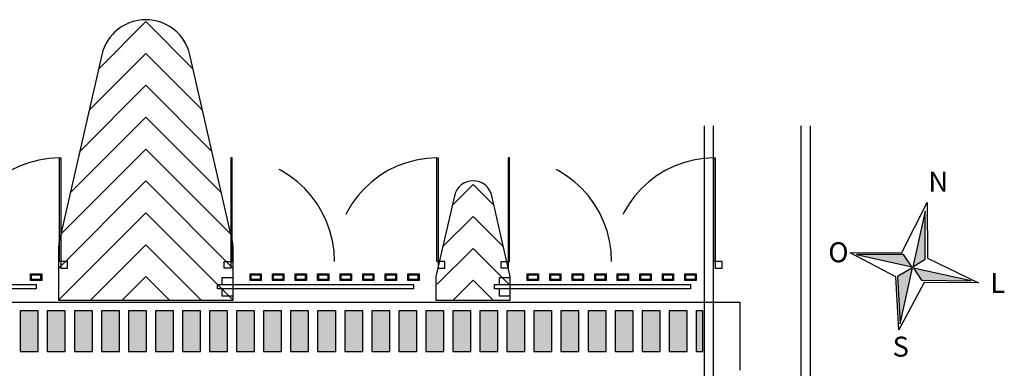
# Model space of a CAD drawing. Units: millimetres. Extents: x 6204 to 7869, y -1498 to -1181.
# Drawn here: x 7670 to 7692, y -1260 to -1253 of the extents above; entities that cross this region are included whole.
import ezdxf

# ---------------------------------------------------------------- set-up
doc = ezdxf.new("R2010")
doc.units = ezdxf.units.MM
doc.header["$LTSCALE"] = 10
doc.linetypes.add('HIDDEN', pattern=[0.375, 0.25, -0.125])
for name, color, linetype in [('ARQ-ELETRÔNICOS', 1, 'Continuous'), ('ARQ-ESQ-01', 1, 'Continuous'), ('ARQ-ESQ-02', 2, 'Continuous'), ('ARQ-HACHURA', 253, 'Continuous'), ('ARQ-PISO', 8, 'Continuous'), ('ARQ-PROJ-01', 1, 'HIDDEN'), ('ARQ-SÍMBOLOS', 2, 'Continuous'), ('ARQ-TEXTO1', 1, 'Continuous'), ('DIVISA', 1, 'Continuous')]:
    doc.layers.add(name, color=color, linetype=linetype)
doc.styles.get("Standard").update_dxf_attribs({"font": 'arial.ttf'})

msp = doc.modelspace()

# ---------------------------------------------------------------- hatches: boundary and pattern name
at = {"layer": 'ARQ-HACHURA', "extrusion": (-0.000182654, 2.02431e-05, 1)}
h = msp.add_hatch(color=256, dxfattribs=at)
h.paths.add_polyline_path([(7690.203, -1258.152), (7690.479, -1257.98), (7690.48, -1256.919)])
h.paths.add_polyline_path([(7690.216, -1258.179), (7690.397, -1258.447), (7691.497, -1258.464)])
h.paths.add_polyline_path([(7690.198, -1258.174), (7689.863, -1258.364), (7689.92, -1259.414)])
h.paths.add_polyline_path([(7690.18, -1258.152), (7689.995, -1257.88), (7688.956, -1257.877)])
at = {"layer": 'ARQ-SÍMBOLOS'}
h = msp.add_hatch(color=256, dxfattribs=at)
h.dxf.hatch_style = 1
h.paths.add_polyline_path([(7670.395, -1260.027), (7670.795, -1260.027), (7670.795, -1259.127), (7670.395, -1259.127)])
h = msp.add_hatch(color=256, dxfattribs=at)
h.dxf.hatch_style = 1
h.paths.add_polyline_path([(7670.995, -1260.027), (7671.395, -1260.027), (7671.395, -1259.127), (7670.995, -1259.127)])
h = msp.add_hatch(color=256, dxfattribs=at)
h.dxf.hatch_style = 1
h.paths.add_polyline_path([(7671.595, -1260.027), (7671.995, -1260.027), (7671.995, -1259.127), (7671.595, -1259.127)])
h = msp.add_hatch(color=256, dxfattribs=at)
h.dxf.hatch_style = 1
h.paths.add_polyline_path([(7672.195, -1260.027), (7672.595, -1260.027), (7672.595, -1259.127), (7672.195, -1259.127)])
h = msp.add_hatch(color=256, dxfattribs=at)
h.dxf.hatch_style = 1
h.paths.add_polyline_path([(7672.795, -1260.027), (7673.195, -1260.027), (7673.195, -1259.127), (7672.795, -1259.127)])
h = msp.add_hatch(color=256, dxfattribs=at)
h.dxf.hatch_style = 1
h.paths.add_polyline_path([(7673.395, -1260.027), (7673.795, -1260.027), (7673.795, -1259.127), (7673.395, -1259.127)])
h = msp.add_hatch(color=256, dxfattribs=at)
h.dxf.hatch_style = 1
h.paths.add_polyline_path([(7673.995, -1260.027), (7674.395, -1260.027), (7674.395, -1259.127), (7673.995, -1259.127)])
h = msp.add_hatch(color=256, dxfattribs=at)
h.dxf.hatch_style = 1
h.paths.add_polyline_path([(7674.595, -1260.027), (7674.995, -1260.027), (7674.995, -1259.127), (7674.595, -1259.127)])
h = msp.add_hatch(color=256, dxfattribs=at)
h.dxf.hatch_style = 1
h.paths.add_polyline_path([(7675.195, -1260.027), (7675.595, -1260.027), (7675.595, -1259.127), (7675.195, -1259.127)])
h = msp.add_hatch(color=256, dxfattribs=at)
h.dxf.hatch_style = 1
h.paths.add_polyline_path([(7675.795, -1260.027), (7676.195, -1260.027), (7676.195, -1259.127), (7675.795, -1259.127)])
h = msp.add_hatch(color=256, dxfattribs=at)
h.dxf.hatch_style = 1
h.paths.add_polyline_path([(7676.395, -1260.027), (7676.795, -1260.027), (7676.795, -1259.127), (7676.395, -1259.127)])
h = msp.add_hatch(color=256, dxfattribs=at)
h.dxf.hatch_style = 1
h.paths.add_polyline_path([(7676.995, -1260.027), (7677.395, -1260.027), (7677.395, -1259.127), (7676.995, -1259.127)])
h = msp.add_hatch(color=256, dxfattribs=at)
h.dxf.hatch_style = 1
h.paths.add_polyline_path([(7677.595, -1260.027), (7677.995, -1260.027), (7677.995, -1259.127), (7677.595, -1259.127)])
h = msp.add_hatch(color=256, dxfattribs=at)
h.dxf.hatch_style = 1
h.paths.add_polyline_path([(7678.195, -1260.027), (7678.595, -1260.027), (7678.595, -1259.127), (7678.195, -1259.127)])
h = msp.add_hatch(color=256, dxfattribs=at)
h.dxf.hatch_style = 1
h.paths.add_polyline_path([(7678.795, -1260.027), (7679.195, -1260.027), (7679.195, -1259.127), (7678.795, -1259.127)])
h = msp.add_hatch(color=256, dxfattribs=at)
h.dxf.hatch_style = 1
h.paths.add_polyline_path([(7679.395, -1260.027), (7679.795, -1260.027), (7679.795, -1259.127), (7679.395, -1259.127)])
h = msp.add_hatch(color=256, dxfattribs=at)
h.dxf.hatch_style = 1
h.paths.add_polyline_path([(7679.995, -1260.027), (7680.395, -1260.027), (7680.395, -1259.127), (7679.995, -1259.127)])
h = msp.add_hatch(color=256, dxfattribs=at)
h.dxf.hatch_style = 1
h.paths.add_polyline_path([(7680.595, -1260.027), (7680.995, -1260.027), (7680.995, -1259.127), (7680.595, -1259.127)])
h = msp.add_hatch(color=256, dxfattribs=at)
h.dxf.hatch_style = 1
h.paths.add_polyline_path([(7681.195, -1260.027), (7681.595, -1260.027), (7681.595, -1259.127), (7681.195, -1259.127)])
h = msp.add_hatch(color=256, dxfattribs=at)
h.dxf.hatch_style = 1
h.paths.add_polyline_path([(7681.795, -1260.027), (7682.195, -1260.027), (7682.195, -1259.127), (7681.795, -1259.127)])
h = msp.add_hatch(color=256, dxfattribs=at)
h.dxf.hatch_style = 1
h.paths.add_polyline_path([(7682.395, -1260.027), (7682.795, -1260.027), (7682.795, -1259.127), (7682.395, -1259.127)])
h = msp.add_hatch(color=256, dxfattribs=at)
h.dxf.hatch_style = 1
h.paths.add_polyline_path([(7682.995, -1260.027), (7683.395, -1260.027), (7683.395, -1259.127), (7682.995, -1259.127)])
h = msp.add_hatch(color=256, dxfattribs=at)
h.dxf.hatch_style = 1
h.paths.add_polyline_path([(7683.595, -1260.027), (7683.995, -1260.027), (7683.995, -1259.127), (7683.595, -1259.127)])
h = msp.add_hatch(color=256, dxfattribs=at)
h.dxf.hatch_style = 1
h.paths.add_polyline_path([(7684.195, -1260.027), (7684.595, -1260.027), (7684.595, -1259.127), (7684.195, -1259.127)])
h = msp.add_hatch(color=256, dxfattribs=at)
h.dxf.hatch_style = 1
h.paths.add_polyline_path([(7684.795, -1260.027), (7685.195, -1260.027), (7685.195, -1259.127), (7684.795, -1259.127)])
h = msp.add_hatch(color=256, dxfattribs=at)
h.dxf.hatch_style = 1
h.paths.add_polyline_path([(7685.395, -1260.027), (7685.545, -1260.027), (7685.545, -1259.127), (7685.395, -1259.127)])

# ---------------------------------------------------------------- linework, layer by layer
at = {"layer": 'ARQ-ELETRÔNICOS'}
for points in [[(7675.12, -1258.542), (7675.12, -1258.392), (7674.87, -1258.392), (7674.87, -1258.542)], [(7681.27, -1258.542), (7681.27, -1258.392), (7681.02, -1258.392), (7681.02, -1258.542)], [(7674.87, -1258.642), (7674.87, -1258.792), (7675.12, -1258.792), (7675.12, -1258.642)], [(7681.02, -1258.642), (7681.02, -1258.792), (7681.27, -1258.792), (7681.27, -1258.642)]]:
    msp.add_lwpolyline(points, dxfattribs=at)
for points in [[(7666.395, -1258.542), (7670.745, -1258.542), (7670.745, -1258.642), (7666.395, -1258.642)], [(7674.77, -1258.542), (7679.12, -1258.542), (7679.12, -1258.642), (7674.77, -1258.642)], [(7680.92, -1258.542), (7685.27, -1258.542), (7685.27, -1258.642), (7680.92, -1258.642)]]:
    msp.add_lwpolyline(points, close=True, dxfattribs=at)
at = {"layer": 'ARQ-ESQ-01'}
for points in [[(7671.295, -1258.181), (7671.445, -1258.181), (7671.445, -1258.031), (7671.295, -1258.031)], [(7675.07, -1258.181), (7674.92, -1258.181), (7674.92, -1258.031), (7675.07, -1258.031)], [(7679.67, -1258.181), (7679.82, -1258.181), (7679.82, -1258.031), (7679.67, -1258.031)], [(7681.22, -1258.181), (7681.07, -1258.181), (7681.07, -1258.031), (7681.22, -1258.031)], [(7685.82, -1258.181), (7685.97, -1258.181), (7685.97, -1258.031), (7685.82, -1258.031)]]:
    msp.add_lwpolyline(points, close=True, dxfattribs=at)
at = {"layer": 'ARQ-ESQ-02'}
for points in [[(7671.265, -1258.031), (7671.265, -1255.731), (7671.295, -1255.731), (7671.295, -1258.031)], [(7675.1, -1258.031), (7675.1, -1255.731), (7675.07, -1255.731), (7675.07, -1258.031)], [(7679.64, -1258.031), (7679.64, -1255.731), (7679.67, -1255.731), (7679.67, -1258.031)], [(7681.25, -1258.031), (7681.25, -1255.731), (7681.22, -1255.731), (7681.22, -1258.031)], [(7685.79, -1258.031), (7685.79, -1255.731), (7685.82, -1255.731), (7685.82, -1258.031)]]:
    msp.add_lwpolyline(points, close=True, dxfattribs=at)
at = {"layer": 'ARQ-PISO'}
for points in [[(7685.77, -1255.028), (7685.77, -1286.289)], [(7685.77, -1258.942), (7660.595, -1258.942)]]:
    msp.add_lwpolyline(points, dxfattribs=at)
at = {"layer": 'ARQ-PROJ-01'}
msp.add_lwpolyline([(7659.445, -1275.442), (7686.37, -1275.442), (7686.37, -1258.942), (7659.445, -1258.942)], close=True, dxfattribs=at)
for centre, start, end in [((7671.295, -1258.031), 90.7472, 179.9999), ((7675.07, -1258.031), 0.0001, 89.2528), ((7679.67, -1258.031), 90.7472, 179.9999), ((7681.22, -1258.031), 0.0001, 89.2528), ((7685.82, -1258.031), 90.7472, 179.9999)]:
    msp.add_arc(centre, 2.3, start, end, dxfattribs=at)
at = {"layer": 'ARQ-SÍMBOLOS'}
for points in [[(7672.207, -1253.448), (7671.259, -1257.586, 0.046233), (7671.245, -1257.742), (7671.245, -1258.892), (7675.12, -1258.892), (7675.12, -1257.742, 0.046233), (7675.105, -1257.586), (7674.157, -1253.448, 0.79674)], [(7680.03, -1256.574), (7679.626, -1258.336, 0.046233), (7679.62, -1258.402), (7679.62, -1258.892), (7681.27, -1258.892), (7681.27, -1258.402, 0.046233), (7681.263, -1258.336), (7680.86, -1256.574, 0.79674)], [(7670.867, -1258.307, -0.414214), (7670.87, -1258.31), (7670.87, -1258.454, -0.414214), (7670.867, -1258.457), (7670.623, -1258.457, -0.414214), (7670.62, -1258.454), (7670.62, -1258.31, -0.414214), (7670.623, -1258.307)], [(7670.843, -1258.33, -0.414214), (7670.846, -1258.333), (7670.846, -1258.43, -0.414214), (7670.843, -1258.433), (7670.646, -1258.433, -0.414214), (7670.643, -1258.43), (7670.643, -1258.333, -0.414214), (7670.646, -1258.33)], [(7675.742, -1258.307, -0.414214), (7675.745, -1258.31), (7675.745, -1258.454, -0.414214), (7675.742, -1258.457), (7675.498, -1258.457, -0.414214), (7675.495, -1258.454), (7675.495, -1258.31, -0.414214), (7675.498, -1258.307)], [(7675.718, -1258.33, -0.414214), (7675.721, -1258.333), (7675.721, -1258.43, -0.414214), (7675.718, -1258.433), (7675.521, -1258.433, -0.414214), (7675.518, -1258.43), (7675.518, -1258.333, -0.414214), (7675.521, -1258.33)], [(7676.242, -1258.307, -0.414214), (7676.245, -1258.31), (7676.245, -1258.454, -0.414214), (7676.242, -1258.457), (7675.998, -1258.457, -0.414214), (7675.995, -1258.454), (7675.995, -1258.31, -0.414214), (7675.998, -1258.307)], [(7676.218, -1258.33, -0.414214), (7676.221, -1258.333), (7676.221, -1258.43, -0.414214), (7676.218, -1258.433), (7676.021, -1258.433, -0.414214), (7676.018, -1258.43), (7676.018, -1258.333, -0.414214), (7676.021, -1258.33)], [(7676.742, -1258.307, -0.414214), (7676.745, -1258.31), (7676.745, -1258.454, -0.414214), (7676.742, -1258.457), (7676.498, -1258.457, -0.414214), (7676.495, -1258.454), (7676.495, -1258.31, -0.414214), (7676.498, -1258.307)], [(7676.718, -1258.33, -0.414214), (7676.721, -1258.333), (7676.721, -1258.43, -0.414214), (7676.718, -1258.433), (7676.521, -1258.433, -0.414214), (7676.518, -1258.43), (7676.518, -1258.333, -0.414214), (7676.521, -1258.33)], [(7677.242, -1258.307, -0.414214), (7677.245, -1258.31), (7677.245, -1258.454, -0.414214), (7677.242, -1258.457), (7676.998, -1258.457, -0.414214), (7676.995, -1258.454), (7676.995, -1258.31, -0.414214), (7676.998, -1258.307)], [(7677.218, -1258.33, -0.414214), (7677.221, -1258.333), (7677.221, -1258.43, -0.414214), (7677.218, -1258.433), (7677.021, -1258.433, -0.414214), (7677.018, -1258.43), (7677.018, -1258.333, -0.414214), (7677.021, -1258.33)], [(7677.742, -1258.307, -0.414214), (7677.745, -1258.31), (7677.745, -1258.454, -0.414214), (7677.742, -1258.457), (7677.498, -1258.457, -0.414214), (7677.495, -1258.454), (7677.495, -1258.31, -0.414214), (7677.498, -1258.307)], [(7677.718, -1258.33, -0.414214), (7677.721, -1258.333), (7677.721, -1258.43, -0.414214), (7677.718, -1258.433), (7677.521, -1258.433, -0.414214), (7677.518, -1258.43), (7677.518, -1258.333, -0.414214), (7677.521, -1258.33)], [(7678.242, -1258.307, -0.414214), (7678.245, -1258.31), (7678.245, -1258.454, -0.414214), (7678.242, -1258.457), (7677.998, -1258.457, -0.414214), (7677.995, -1258.454), (7677.995, -1258.31, -0.414214), (7677.998, -1258.307)], [(7678.218, -1258.33, -0.414214), (7678.221, -1258.333), (7678.221, -1258.43, -0.414214), (7678.218, -1258.433), (7678.021, -1258.433, -0.414214), (7678.018, -1258.43), (7678.018, -1258.333, -0.414214), (7678.021, -1258.33)], [(7678.742, -1258.307, -0.414214), (7678.745, -1258.31), (7678.745, -1258.454, -0.414214), (7678.742, -1258.457), (7678.498, -1258.457, -0.414214), (7678.495, -1258.454), (7678.495, -1258.31, -0.414214), (7678.498, -1258.307)], [(7678.718, -1258.33, -0.414214), (7678.721, -1258.333), (7678.721, -1258.43, -0.414214), (7678.718, -1258.433), (7678.521, -1258.433, -0.414214), (7678.518, -1258.43), (7678.518, -1258.333, -0.414214), (7678.521, -1258.33)], [(7679.242, -1258.307, -0.414214), (7679.245, -1258.31), (7679.245, -1258.454, -0.414214), (7679.242, -1258.457), (7678.998, -1258.457, -0.414214), (7678.995, -1258.454), (7678.995, -1258.31, -0.414214), (7678.998, -1258.307)], [(7679.218, -1258.33, -0.414214), (7679.221, -1258.333), (7679.221, -1258.43, -0.414214), (7679.218, -1258.433), (7679.021, -1258.433, -0.414214), (7679.018, -1258.43), (7679.018, -1258.333, -0.414214), (7679.021, -1258.33)], [(7681.892, -1258.307, -0.414214), (7681.895, -1258.31), (7681.895, -1258.454, -0.414214), (7681.892, -1258.457), (7681.648, -1258.457, -0.414214), (7681.645, -1258.454), (7681.645, -1258.31, -0.414214), (7681.648, -1258.307)], [(7681.868, -1258.33, -0.414214), (7681.871, -1258.333), (7681.871, -1258.43, -0.414214), (7681.868, -1258.433), (7681.671, -1258.433, -0.414214), (7681.668, -1258.43), (7681.668, -1258.333, -0.414214), (7681.671, -1258.33)], [(7682.392, -1258.307, -0.414214), (7682.395, -1258.31), (7682.395, -1258.454, -0.414214), (7682.392, -1258.457), (7682.148, -1258.457, -0.414214), (7682.145, -1258.454), (7682.145, -1258.31, -0.414214), (7682.148, -1258.307)], [(7682.368, -1258.33, -0.414214), (7682.371, -1258.333), (7682.371, -1258.43, -0.414214), (7682.368, -1258.433), (7682.171, -1258.433, -0.414214), (7682.168, -1258.43), (7682.168, -1258.333, -0.414214), (7682.171, -1258.33)], [(7682.892, -1258.307, -0.414214), (7682.895, -1258.31), (7682.895, -1258.454, -0.414214), (7682.892, -1258.457), (7682.648, -1258.457, -0.414214), (7682.645, -1258.454), (7682.645, -1258.31, -0.414214), (7682.648, -1258.307)], [(7682.868, -1258.33, -0.414214), (7682.871, -1258.333), (7682.871, -1258.43, -0.414214), (7682.868, -1258.433), (7682.671, -1258.433, -0.414214), (7682.668, -1258.43), (7682.668, -1258.333, -0.414214), (7682.671, -1258.33)], [(7683.392, -1258.307, -0.414214), (7683.395, -1258.31), (7683.395, -1258.454, -0.414214), (7683.392, -1258.457), (7683.148, -1258.457, -0.414214), (7683.145, -1258.454), (7683.145, -1258.31, -0.414214), (7683.148, -1258.307)], [(7683.368, -1258.33, -0.414214), (7683.371, -1258.333), (7683.371, -1258.43, -0.414214), (7683.368, -1258.433), (7683.171, -1258.433, -0.414214), (7683.168, -1258.43), (7683.168, -1258.333, -0.414214), (7683.171, -1258.33)], [(7683.892, -1258.307, -0.414214), (7683.895, -1258.31), (7683.895, -1258.454, -0.414214), (7683.892, -1258.457), (7683.648, -1258.457, -0.414214), (7683.645, -1258.454), (7683.645, -1258.31, -0.414214), (7683.648, -1258.307)], [(7683.868, -1258.33, -0.414214), (7683.871, -1258.333), (7683.871, -1258.43, -0.414214), (7683.868, -1258.433), (7683.671, -1258.433, -0.414214), (7683.668, -1258.43), (7683.668, -1258.333, -0.414214), (7683.671, -1258.33)], [(7684.392, -1258.307, -0.414214), (7684.395, -1258.31), (7684.395, -1258.454, -0.414214), (7684.392, -1258.457), (7684.148, -1258.457, -0.414214), (7684.145, -1258.454), (7684.145, -1258.31, -0.414214), (7684.148, -1258.307)], [(7684.368, -1258.33, -0.414214), (7684.371, -1258.333), (7684.371, -1258.43, -0.414214), (7684.368, -1258.433), (7684.171, -1258.433, -0.414214), (7684.168, -1258.43), (7684.168, -1258.333, -0.414214), (7684.171, -1258.33)], [(7684.892, -1258.307, -0.414214), (7684.895, -1258.31), (7684.895, -1258.454, -0.414214), (7684.892, -1258.457), (7684.648, -1258.457, -0.414214), (7684.645, -1258.454), (7684.645, -1258.31, -0.414214), (7684.648, -1258.307)], [(7684.868, -1258.33, -0.414214), (7684.871, -1258.333), (7684.871, -1258.43, -0.414214), (7684.868, -1258.433), (7684.671, -1258.433, -0.414214), (7684.668, -1258.43), (7684.668, -1258.333, -0.414214), (7684.671, -1258.33)], [(7685.392, -1258.307, -0.414214), (7685.395, -1258.31), (7685.395, -1258.454, -0.414214), (7685.392, -1258.457), (7685.148, -1258.457, -0.414214), (7685.145, -1258.454), (7685.145, -1258.31, -0.414214), (7685.148, -1258.307)], [(7685.368, -1258.33, -0.414214), (7685.371, -1258.333), (7685.371, -1258.43, -0.414214), (7685.368, -1258.433), (7685.171, -1258.433, -0.414214), (7685.168, -1258.43), (7685.168, -1258.333, -0.414214), (7685.171, -1258.33)]]:
    msp.add_lwpolyline(points, format="xyb", close=True, dxfattribs=at)
for points in [[(7672.137, -1253.757), (7673.182, -1252.712), (7674.228, -1253.757)], [(7671.926, -1254.675), (7673.182, -1253.419), (7674.438, -1254.675)], [(7671.716, -1255.592), (7673.182, -1254.126), (7674.648, -1255.592)], [(7674.858, -1256.509), (7673.182, -1254.833), (7671.506, -1256.509)], [(7685.57, -1255.028), (7685.57, -1286.289)], [(7671.296, -1257.427), (7673.182, -1255.54), (7675.069, -1257.427)], [(7675.12, -1258.185), (7673.182, -1256.247), (7671.245, -1258.185)], [(7680.91, -1256.793), (7680.445, -1256.328), (7679.979, -1256.793)], [(7671.245, -1258.892), (7673.182, -1256.954), (7675.12, -1258.892)], [(7681.12, -1257.71), (7680.445, -1257.035), (7679.769, -1257.71)], [(7674.413, -1258.892), (7673.182, -1257.661), (7671.952, -1258.892)], [(7681.241, -1258.538), (7680.445, -1257.742), (7679.648, -1258.538)], [(7670.643, -1258.337), (7670.62, -1258.313)], [(7670.643, -1258.427), (7670.62, -1258.45)], [(7670.65, -1258.33), (7670.626, -1258.307)], [(7670.65, -1258.433), (7670.626, -1258.457)], [(7670.84, -1258.33), (7670.863, -1258.307)], [(7670.84, -1258.433), (7670.863, -1258.457)], [(7670.846, -1258.337), (7670.87, -1258.313)], [(7670.846, -1258.427), (7670.87, -1258.45)], [(7673.705, -1258.892), (7673.182, -1258.368), (7672.659, -1258.892)], [(7675.518, -1258.337), (7675.495, -1258.313)], [(7675.518, -1258.427), (7675.495, -1258.45)], [(7675.525, -1258.33), (7675.501, -1258.307)], [(7675.525, -1258.433), (7675.501, -1258.457)], [(7675.715, -1258.33), (7675.738, -1258.307)], [(7675.715, -1258.433), (7675.738, -1258.457)], [(7675.721, -1258.337), (7675.745, -1258.313)], [(7675.721, -1258.427), (7675.745, -1258.45)], [(7676.018, -1258.337), (7675.995, -1258.313)], [(7676.018, -1258.427), (7675.995, -1258.45)], [(7676.025, -1258.33), (7676.001, -1258.307)], [(7676.025, -1258.433), (7676.001, -1258.457)], [(7676.215, -1258.33), (7676.238, -1258.307)], [(7676.215, -1258.433), (7676.238, -1258.457)], [(7676.221, -1258.337), (7676.245, -1258.313)], [(7676.221, -1258.427), (7676.245, -1258.45)], [(7676.518, -1258.337), (7676.495, -1258.313)], [(7676.518, -1258.427), (7676.495, -1258.45)], [(7676.525, -1258.33), (7676.501, -1258.307)], [(7676.525, -1258.433), (7676.501, -1258.457)], [(7676.715, -1258.33), (7676.738, -1258.307)], [(7676.715, -1258.433), (7676.738, -1258.457)], [(7676.721, -1258.337), (7676.745, -1258.313)], [(7676.721, -1258.427), (7676.745, -1258.45)], [(7677.018, -1258.337), (7676.995, -1258.313)], [(7677.018, -1258.427), (7676.995, -1258.45)], [(7677.025, -1258.33), (7677.001, -1258.307)], [(7677.025, -1258.433), (7677.001, -1258.457)], [(7677.215, -1258.33), (7677.238, -1258.307)], [(7677.215, -1258.433), (7677.238, -1258.457)], [(7677.221, -1258.337), (7677.245, -1258.313)], [(7677.221, -1258.427), (7677.245, -1258.45)], [(7677.518, -1258.337), (7677.495, -1258.313)], [(7677.518, -1258.427), (7677.495, -1258.45)], [(7677.525, -1258.33), (7677.501, -1258.307)], [(7677.525, -1258.433), (7677.501, -1258.457)], [(7677.715, -1258.33), (7677.738, -1258.307)], [(7677.715, -1258.433), (7677.738, -1258.457)], [(7677.721, -1258.337), (7677.745, -1258.313)], [(7677.721, -1258.427), (7677.745, -1258.45)], [(7678.018, -1258.337), (7677.995, -1258.313)], [(7678.018, -1258.427), (7677.995, -1258.45)], [(7678.025, -1258.33), (7678.001, -1258.307)], [(7678.025, -1258.433), (7678.001, -1258.457)], [(7678.215, -1258.33), (7678.238, -1258.307)], [(7678.215, -1258.433), (7678.238, -1258.457)], [(7678.221, -1258.337), (7678.245, -1258.313)], [(7678.221, -1258.427), (7678.245, -1258.45)], [(7678.518, -1258.337), (7678.495, -1258.313)], [(7678.518, -1258.427), (7678.495, -1258.45)], [(7678.525, -1258.33), (7678.501, -1258.307)], [(7678.525, -1258.433), (7678.501, -1258.457)], [(7678.715, -1258.33), (7678.738, -1258.307)], [(7678.715, -1258.433), (7678.738, -1258.457)], [(7678.721, -1258.337), (7678.745, -1258.313)], [(7678.721, -1258.427), (7678.745, -1258.45)], [(7679.018, -1258.337), (7678.995, -1258.313)], [(7679.018, -1258.427), (7678.995, -1258.45)], [(7679.025, -1258.33), (7679.001, -1258.307)], [(7679.025, -1258.433), (7679.001, -1258.457)], [(7679.215, -1258.33), (7679.238, -1258.307)], [(7679.215, -1258.433), (7679.238, -1258.457)], [(7679.221, -1258.337), (7679.245, -1258.313)], [(7679.221, -1258.427), (7679.245, -1258.45)], [(7680.887, -1258.892), (7680.445, -1258.449), (7680.002, -1258.892)], [(7681.668, -1258.337), (7681.645, -1258.313)], [(7681.668, -1258.427), (7681.645, -1258.45)], [(7681.675, -1258.33), (7681.651, -1258.307)], [(7681.675, -1258.433), (7681.651, -1258.457)], [(7681.865, -1258.33), (7681.888, -1258.307)], [(7681.865, -1258.433), (7681.888, -1258.457)], [(7681.871, -1258.337), (7681.895, -1258.313)], [(7681.871, -1258.427), (7681.895, -1258.45)], [(7682.168, -1258.337), (7682.145, -1258.313)], [(7682.168, -1258.427), (7682.145, -1258.45)], [(7682.175, -1258.33), (7682.151, -1258.307)], [(7682.175, -1258.433), (7682.151, -1258.457)], [(7682.365, -1258.33), (7682.388, -1258.307)], [(7682.365, -1258.433), (7682.388, -1258.457)], [(7682.371, -1258.337), (7682.395, -1258.313)], [(7682.371, -1258.427), (7682.395, -1258.45)], [(7682.668, -1258.337), (7682.645, -1258.313)], [(7682.668, -1258.427), (7682.645, -1258.45)], [(7682.675, -1258.33), (7682.651, -1258.307)], [(7682.675, -1258.433), (7682.651, -1258.457)], [(7682.865, -1258.33), (7682.888, -1258.307)], [(7682.865, -1258.433), (7682.888, -1258.457)], [(7682.871, -1258.337), (7682.895, -1258.313)], [(7682.871, -1258.427), (7682.895, -1258.45)], [(7683.168, -1258.337), (7683.145, -1258.313)], [(7683.168, -1258.427), (7683.145, -1258.45)], [(7683.175, -1258.33), (7683.151, -1258.307)], [(7683.175, -1258.433), (7683.151, -1258.457)], [(7683.365, -1258.33), (7683.388, -1258.307)], [(7683.365, -1258.433), (7683.388, -1258.457)], [(7683.371, -1258.337), (7683.395, -1258.313)], [(7683.371, -1258.427), (7683.395, -1258.45)], [(7683.668, -1258.337), (7683.645, -1258.313)], [(7683.668, -1258.427), (7683.645, -1258.45)], [(7683.675, -1258.33), (7683.651, -1258.307)], [(7683.675, -1258.433), (7683.651, -1258.457)], [(7683.865, -1258.33), (7683.888, -1258.307)], [(7683.865, -1258.433), (7683.888, -1258.457)], [(7683.871, -1258.337), (7683.895, -1258.313)], [(7683.871, -1258.427), (7683.895, -1258.45)], [(7684.168, -1258.337), (7684.145, -1258.313)], [(7684.168, -1258.427), (7684.145, -1258.45)], [(7684.175, -1258.33), (7684.151, -1258.307)], [(7684.175, -1258.433), (7684.151, -1258.457)], [(7684.365, -1258.33), (7684.388, -1258.307)], [(7684.365, -1258.433), (7684.388, -1258.457)], [(7684.371, -1258.337), (7684.395, -1258.313)], [(7684.371, -1258.427), (7684.395, -1258.45)], [(7684.668, -1258.337), (7684.645, -1258.313)], [(7684.668, -1258.427), (7684.645, -1258.45)], [(7684.675, -1258.33), (7684.651, -1258.307)], [(7684.675, -1258.433), (7684.651, -1258.457)], [(7684.865, -1258.33), (7684.888, -1258.307)], [(7684.865, -1258.433), (7684.888, -1258.457)], [(7684.871, -1258.337), (7684.895, -1258.313)], [(7684.871, -1258.427), (7684.895, -1258.45)], [(7685.168, -1258.337), (7685.145, -1258.313)], [(7685.168, -1258.427), (7685.145, -1258.45)], [(7685.175, -1258.33), (7685.151, -1258.307)], [(7685.175, -1258.433), (7685.151, -1258.457)], [(7685.365, -1258.33), (7685.388, -1258.307)], [(7685.365, -1258.433), (7685.388, -1258.457)], [(7685.371, -1258.337), (7685.395, -1258.313)], [(7685.371, -1258.427), (7685.395, -1258.45)]]:
    msp.add_lwpolyline(points, dxfattribs=at)
at = {"layer": 'ARQ-SÍMBOLOS', "extrusion": (-0.000182654, 2.02431e-05, 1), "elevation": -1.43}
for points in [[(7689.958, -1257.835), (7690.524, -1256.723), (7690.53, -1257.961), (7691.661, -1258.503), (7690.454, -1258.497), (7689.891, -1259.546), (7689.828, -1258.375), (7688.81, -1257.84), (7689.958, -1257.835)], [(7690.48, -1256.919), (7690.203, -1258.152), (7690.479, -1257.98), (7690.48, -1256.919)], [(7688.956, -1257.877), (7690.18, -1258.152), (7689.995, -1257.88), (7688.956, -1257.877)], [(7689.92, -1259.414), (7690.198, -1258.174), (7689.863, -1258.364), (7689.92, -1259.414)], [(7691.497, -1258.464), (7690.216, -1258.179), (7690.397, -1258.447), (7691.497, -1258.464)]]:
    msp.add_lwpolyline(points, dxfattribs=at)
at = {"layer": 'ARQ-SÍMBOLOS'}
for points in [[(7670.653, -1258.324), (7670.835, -1258.324), (7670.835, -1258.312), (7670.653, -1258.312)], [(7670.653, -1258.439), (7670.835, -1258.439), (7670.835, -1258.451), (7670.653, -1258.451)], [(7675.528, -1258.324), (7675.71, -1258.324), (7675.71, -1258.312), (7675.528, -1258.312)], [(7675.528, -1258.439), (7675.71, -1258.439), (7675.71, -1258.451), (7675.528, -1258.451)], [(7676.028, -1258.324), (7676.21, -1258.324), (7676.21, -1258.312), (7676.028, -1258.312)], [(7676.028, -1258.439), (7676.21, -1258.439), (7676.21, -1258.451), (7676.028, -1258.451)], [(7676.528, -1258.324), (7676.71, -1258.324), (7676.71, -1258.312), (7676.528, -1258.312)], [(7676.528, -1258.439), (7676.71, -1258.439), (7676.71, -1258.451), (7676.528, -1258.451)], [(7677.028, -1258.324), (7677.21, -1258.324), (7677.21, -1258.312), (7677.028, -1258.312)], [(7677.028, -1258.439), (7677.21, -1258.439), (7677.21, -1258.451), (7677.028, -1258.451)], [(7677.528, -1258.324), (7677.71, -1258.324), (7677.71, -1258.312), (7677.528, -1258.312)], [(7677.528, -1258.439), (7677.71, -1258.439), (7677.71, -1258.451), (7677.528, -1258.451)], [(7678.028, -1258.324), (7678.21, -1258.324), (7678.21, -1258.312), (7678.028, -1258.312)], [(7678.028, -1258.439), (7678.21, -1258.439), (7678.21, -1258.451), (7678.028, -1258.451)], [(7678.528, -1258.324), (7678.71, -1258.324), (7678.71, -1258.312), (7678.528, -1258.312)], [(7678.528, -1258.439), (7678.71, -1258.439), (7678.71, -1258.451), (7678.528, -1258.451)], [(7679.028, -1258.324), (7679.21, -1258.324), (7679.21, -1258.312), (7679.028, -1258.312)], [(7679.028, -1258.439), (7679.21, -1258.439), (7679.21, -1258.451), (7679.028, -1258.451)], [(7681.678, -1258.324), (7681.86, -1258.324), (7681.86, -1258.312), (7681.678, -1258.312)], [(7681.678, -1258.439), (7681.86, -1258.439), (7681.86, -1258.451), (7681.678, -1258.451)], [(7682.178, -1258.324), (7682.36, -1258.324), (7682.36, -1258.312), (7682.178, -1258.312)], [(7682.178, -1258.439), (7682.36, -1258.439), (7682.36, -1258.451), (7682.178, -1258.451)], [(7682.678, -1258.324), (7682.86, -1258.324), (7682.86, -1258.312), (7682.678, -1258.312)], [(7682.678, -1258.439), (7682.86, -1258.439), (7682.86, -1258.451), (7682.678, -1258.451)], [(7683.178, -1258.324), (7683.36, -1258.324), (7683.36, -1258.312), (7683.178, -1258.312)], [(7683.178, -1258.439), (7683.36, -1258.439), (7683.36, -1258.451), (7683.178, -1258.451)], [(7683.678, -1258.324), (7683.86, -1258.324), (7683.86, -1258.312), (7683.678, -1258.312)], [(7683.678, -1258.439), (7683.86, -1258.439), (7683.86, -1258.451), (7683.678, -1258.451)], [(7684.178, -1258.324), (7684.36, -1258.324), (7684.36, -1258.312), (7684.178, -1258.312)], [(7684.178, -1258.439), (7684.36, -1258.439), (7684.36, -1258.451), (7684.178, -1258.451)], [(7684.678, -1258.324), (7684.86, -1258.324), (7684.86, -1258.312), (7684.678, -1258.312)], [(7684.678, -1258.439), (7684.86, -1258.439), (7684.86, -1258.451), (7684.678, -1258.451)], [(7685.178, -1258.324), (7685.36, -1258.324), (7685.36, -1258.312), (7685.178, -1258.312)], [(7685.178, -1258.439), (7685.36, -1258.439), (7685.36, -1258.451), (7685.178, -1258.451)], [(7670.395, -1260.027), (7670.795, -1260.027), (7670.795, -1259.127), (7670.395, -1259.127)], [(7670.995, -1260.027), (7671.395, -1260.027), (7671.395, -1259.127), (7670.995, -1259.127)], [(7671.595, -1260.027), (7671.995, -1260.027), (7671.995, -1259.127), (7671.595, -1259.127)], [(7672.195, -1260.027), (7672.595, -1260.027), (7672.595, -1259.127), (7672.195, -1259.127)], [(7672.795, -1260.027), (7673.195, -1260.027), (7673.195, -1259.127), (7672.795, -1259.127)], [(7673.395, -1260.027), (7673.795, -1260.027), (7673.795, -1259.127), (7673.395, -1259.127)], [(7673.995, -1260.027), (7674.395, -1260.027), (7674.395, -1259.127), (7673.995, -1259.127)], [(7674.595, -1260.027), (7674.995, -1260.027), (7674.995, -1259.127), (7674.595, -1259.127)], [(7675.195, -1260.027), (7675.595, -1260.027), (7675.595, -1259.127), (7675.195, -1259.127)], [(7675.795, -1260.027), (7676.195, -1260.027), (7676.195, -1259.127), (7675.795, -1259.127)], [(7676.395, -1260.027), (7676.795, -1260.027), (7676.795, -1259.127), (7676.395, -1259.127)], [(7676.995, -1260.027), (7677.395, -1260.027), (7677.395, -1259.127), (7676.995, -1259.127)], [(7677.595, -1260.027), (7677.995, -1260.027), (7677.995, -1259.127), (7677.595, -1259.127)], [(7678.195, -1260.027), (7678.595, -1260.027), (7678.595, -1259.127), (7678.195, -1259.127)], [(7678.795, -1260.027), (7679.195, -1260.027), (7679.195, -1259.127), (7678.795, -1259.127)], [(7679.395, -1260.027), (7679.795, -1260.027), (7679.795, -1259.127), (7679.395, -1259.127)], [(7679.995, -1260.027), (7680.395, -1260.027), (7680.395, -1259.127), (7679.995, -1259.127)], [(7680.595, -1260.027), (7680.995, -1260.027), (7680.995, -1259.127), (7680.595, -1259.127)], [(7681.195, -1260.027), (7681.595, -1260.027), (7681.595, -1259.127), (7681.195, -1259.127)], [(7681.795, -1260.027), (7682.195, -1260.027), (7682.195, -1259.127), (7681.795, -1259.127)], [(7682.395, -1260.027), (7682.795, -1260.027), (7682.795, -1259.127), (7682.395, -1259.127)], [(7682.995, -1260.027), (7683.395, -1260.027), (7683.395, -1259.127), (7682.995, -1259.127)], [(7683.595, -1260.027), (7683.995, -1260.027), (7683.995, -1259.127), (7683.595, -1259.127)], [(7684.195, -1260.027), (7684.595, -1260.027), (7684.595, -1259.127), (7684.195, -1259.127)], [(7684.795, -1260.027), (7685.195, -1260.027), (7685.195, -1259.127), (7684.795, -1259.127)], [(7685.395, -1260.027), (7685.545, -1260.027), (7685.545, -1259.127), (7685.395, -1259.127)]]:
    msp.add_lwpolyline(points, close=True, dxfattribs=at)
at = {"layer": 'DIVISA'}
for points in [[(7687.714, -1286.289), (7687.723, -1255.028)], [(7687.923, -1255.028), (7687.914, -1286.289)]]:
    msp.add_lwpolyline(points, dxfattribs=at)

# ---------------------------------------------------------------- texts
at = {"layer": 'ARQ-TEXTO1', "char_height": 0.44451, "attachment_point": 1}
for s, width, insert in [('{\\fVijaya|b0|i0|c0|p34;N}', 0.30078, (7690.549, -1256.041, 67.348)), ('{\\fVijaya|b0|i0|c0|p34;O}', 0.34312, (7688.328, -1257.605, 67.348)), ('{\\fVijaya|b0|i0|c0|p34;L}', 0.25845, (7691.923, -1258.284, 67.349)), ('{\\fVijaya|b0|i0|c0|p34;S}', 0.30078, (7689.755, -1259.698, 67.348))]:
    msp.add_mtext_dynamic_manual_height_columns(s, width=width, gutter_width=1, heights=[0], dxfattribs=dict(at, insert=insert))

doc.saveas('drawing.dxf')
